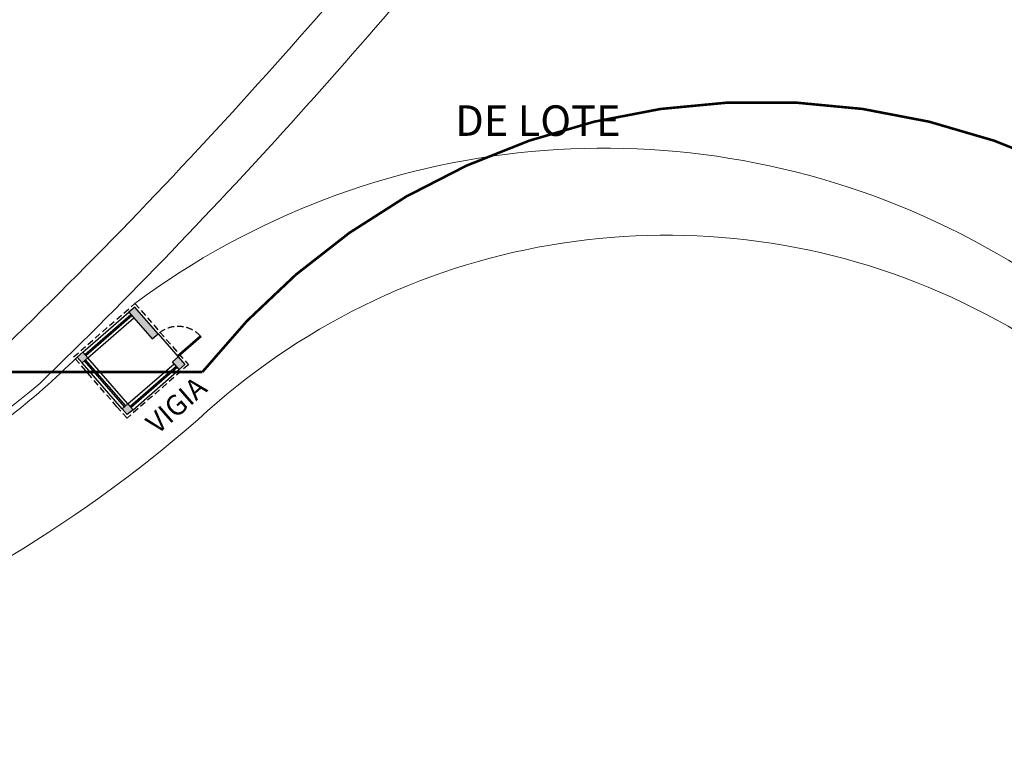
# Model space of a CAD drawing. Extents: x -922 to 132408, y -5314 to 182890.
# Drawn here: x 66907 to 68844, y 26055 to 27500 of the extents above; entities that cross this region are included whole.
import ezdxf

# ---------------------------------------------------------------- set-up
doc = ezdxf.new("R2010")
doc.units = 0
doc.header["$LTSCALE"] = 50
doc.header["$MEASUREMENT"] = 0
doc.linetypes.add('ACAD_ISO10W100', pattern=[18, 12, -3, 0, -3])
doc.linetypes.add('HIDDEN', pattern=[0.375, 0.25, -0.125])
doc.layers.add('!eixo', color=7, linetype='CONTINUOUS', lineweight=13)
doc.layers.add('#hachura', color=1, linetype='CONTINUOUS', lineweight=13)
for name, color, linetype in [('#alvenaria', 6, 'CONTINUOUS'), ('#esquadria', 3, 'CONTINUOUS'), ('#gradil', 3, 'FENCELINE1'), ('#meio-fio', 2, 'CONTINUOUS'), ('#piso', 2, 'CONTINUOUS'), ('#projeção', 1, 'HIDDEN'), ('#texto', 3, 'CONTINUOUS'), ('#vista', 2, 'CONTINUOUS'), ('quadriculas_de__fotos', 20, 'CONTINUOUS')]:
    doc.layers.add(name, color=color, linetype=linetype)
doc.styles.add('RS-100', font='ROMANS.shx', dxfattribs={"height": 50})
doc.styles.add('RS-120', font='ROMANS.shx', dxfattribs={"height": 60})
doc.styles.add('RS-80', font='ROMANS.shx', dxfattribs={"height": 40})
doc.linetypes.add('FENCELINE1', pattern='A,0.25,-0.1,[133,ltypeshp.shx,S=0.1,R=0,X=-0.1,Y=0],-0.1,1', length=1.45)
picture_1 = doc.add_image_def('image1.jpg', size_in_pixel=(5336, 4002))

msp = doc.modelspace()

# ---------------------------------------------------------------- hatches: boundary and pattern name
at = {"layer": '#hachura'}
h = msp.add_hatch(color=253, dxfattribs=at)
h.dxf.hatch_style = 1
h.paths.add_polyline_path([(67179.6, 26882), (67133.6, 26934.8), (67122.3, 26925), (67168.3, 26872.2)])
h.paths.add_polyline_path([(67031.8, 26846.2), (67041.7, 26834.9), (67030.3, 26825), (67020.5, 26836.3)])
h.paths.add_polyline_path([(67120.4, 26744.3), (67130.3, 26733), (67119, 26723.2), (67109.1, 26734.5)])
h.paths.add_polyline_path([(67207.7, 26826.9), (67219, 26836.8), (67232.1, 26821.7), (67220.8, 26811.8)])

# ---------------------------------------------------------------- linework, layer by layer
at = {"layer": '!eixo', "linetype": 'ACAD_ISO10W100', "ltscale": 0.2, "const_width": 5}
msp.add_lwpolyline([(67266.8, 26807.2, -0.48284), (69466.8, 26807.2), (69766.8, 26807.2), (69766.8, 23557.2), (59716.8, 23557.2), (59716.8, 26807.2)], format="xyb", close=True, dxfattribs=at)
at = {"layer": '#alvenaria'}
msp.add_lwpolyline([(67179.6, 26882), (67133.6, 26934.8), (67122.3, 26925), (67168.3, 26872.2), (67179.6, 26882), (67179.6, 26882)], dxfattribs=at)
for points in [[(67031.8, 26846.2), (67041.7, 26834.9), (67030.3, 26825), (67020.5, 26836.3)], [(67207.7, 26826.9), (67219, 26836.8), (67232.1, 26821.7), (67220.8, 26811.8)], [(67120.4, 26744.3), (67130.3, 26733), (67119, 26723.2), (67109.1, 26734.5)]]:
    msp.add_lwpolyline(points, close=True, dxfattribs=at)
at = {"layer": '#esquadria'}
for p, q in [((67035.7, 26841.6), (67126.3, 26920.4)), ((67037.7, 26839.4), (67128.2, 26918.2)), ((67113.7, 26738.4), (67034.9, 26828.9)), ((67115.9, 26740.4), (67037.1, 26830.9)), ((67124.4, 26739.8), (67214.9, 26818.6)), ((67126.4, 26737.6), (67216.9, 26816.4))]:
    msp.add_line(p, q, dxfattribs=at)
msp.add_lwpolyline([(67219, 26836.8), (67217, 26839), (67262.3, 26878.4), (67264.2, 26876.2)], close=True, dxfattribs=at)
at = {"layer": '#gradil', "color": 3, "lineweight": 0}
for points in [[(69421.6, 23876.8, -0.079378), (69508.7, 24476.7, 0.078287), (69601.8, 24938.9), (69603.2, 25739.1, 0.607736), (67134.1, 26941.9)], [(66730.9, 26613.7, 0.06426), (67020.5, 26836.3, -0.701203)]]:
    msp.add_lwpolyline(points, format="xyb", dxfattribs=at)
at = {"layer": '#meio-fio', "color": 2, "lineweight": 0}
for points in [[(65136.2, 26302.6), (65463.8, 26302.6, 0.162761), (66880.1, 26858.9, 0.036719), (67927.5, 28036.4)], [(65452.7, 26202.6), (65466.4, 26202.6, 0.163408), (66947.1, 26784.6, 0.033817), (67927.7, 27873.4, 0.033817)]]:
    msp.add_lwpolyline(points, format="xyb", dxfattribs=at)
at = {"layer": '#meio-fio', "lineweight": 0}
for centre, radius, start, end in [((68179.2, 25726.1), 1350, 360, 133), ((65532.1, 28697.5), 2630, 268.5343, 311.0274)]:
    msp.add_arc(centre, radius, start, end, dxfattribs=at)
at = {"layer": '#piso'}
msp.add_line((67179.6, 26882), (67219, 26836.8), dxfattribs=at)
at = {"layer": '#projeção'}
msp.add_lwpolyline([(67098.8, 26738.8), (67013.4, 26836.8), (67134.1, 26941.9), (67239.2, 26821.2), (67118.5, 26716.1), (67098.8, 26738.8)], dxfattribs=at)
msp.add_arc((67219, 26836.6), 60.1, 44.0336, 130.9855, dxfattribs=at)
at = {"layer": '#vista'}
for p, q in [((67031.8, 26846.2), (67122.3, 26925)), ((67041.7, 26834.9), (67132.2, 26913.7)), ((67109.1, 26734.5), (67030.3, 26825)), ((67120.4, 26744.3), (67041.7, 26834.9)), ((67120.4, 26744.3), (67211, 26823.1)), ((67130.3, 26733), (67220.8, 26811.8))]:
    msp.add_line(p, q, dxfattribs=at)

# ---------------------------------------------------------------- texts
at = {"layer": '#texto', "lineweight": 0, "ltscale": 5, "style": 'RS-80'}
msp.add_text('VIGIA', height=40, rotation=41.0407, dxfattribs=at).set_placement((67178, 26682.9))
at = {"layer": '#texto', "attachment_point": 1}
for s, insert, char_height, width, style in [('\\pi195.17;DIVISA DE LOTE', (67764, 27431.3), 60, 1687.475, 'RS-100'), ('\\pi195.17;DIVISA DE LOTE', (62695.4, 26909.7), 60, 1687.475, 'RS-100'), ('\\pi559.46;PLATAFORMA 2', (63962, 26173.3), 40, 1551.309, 'RS-120')]:
    msp.add_mtext(s, dxfattribs=dict(at, insert=insert, char_height=char_height, width=width, style=style))

# ---------------------------------------------------------------- referenced raster images: frames only (the image files are external)
at = {"layer": 'quadriculas_de__fotos'}
image = msp.add_image(picture_1, insert=(118632.8, 13152.5), size_in_units=(160000, 120000), rotation=85.060857, dxfattribs=at)
image.dxf.flags = 7

doc.saveas('drawing.dxf')
